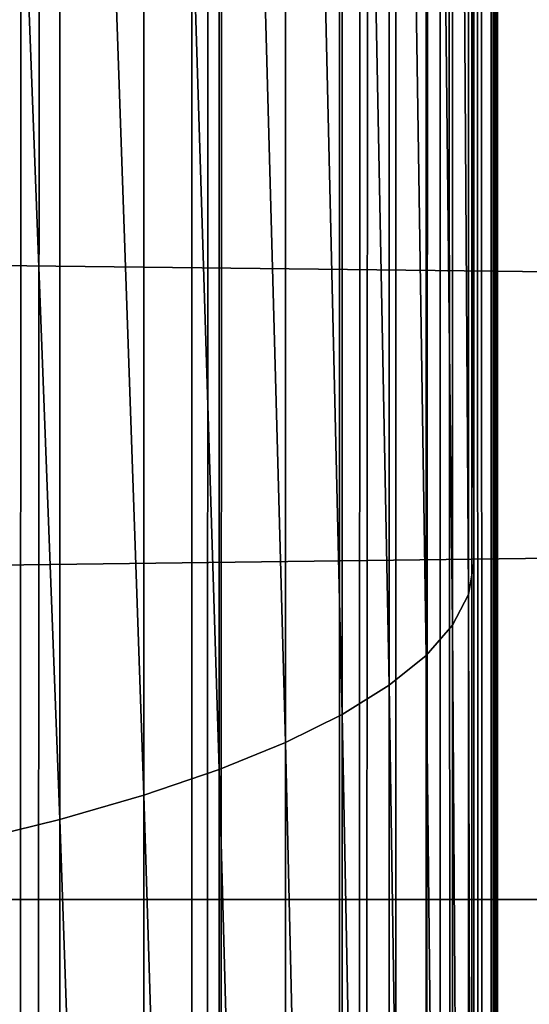
# Model space of a CAD drawing. Units: inches. Extents: x -421 to 126, y -115 to 273.
# Drawn here: x -187 to -187, y 58 to 58 of the extents above; entities that cross this region are included whole.
import ezdxf

# ---------------------------------------------------------------- set-up
doc = ezdxf.new("R2010")
doc.units = ezdxf.units.IN
doc.header["$MEASUREMENT"] = 0
doc.layers.get('0').update_dxf_attribs({"true_color": 0xffffff})
for name, color, linetype, true_color in [('element', 7, 'Continuous', 0xcc6600), ('foundations', 7, 'Continuous', 0x9fa3a3), ('konstrukcja', 7, 'Continuous', 0xd3d2ce)]:
    doc.layers.add(name, color=color, linetype=linetype, true_color=true_color)

# ---------------------------------------------------------------- blocks, each defined once
blk = doc.blocks.new('rura_gora_dwg_3')
at = {"color": 2, "true_color": 0xffff00}
mesh = blk.add_polyface(dxfattribs=at)
corners = [(15.24009241588973, -8.662937034387142e-13, 45.4154753994281), (19.92713006806864, 980.6620367753427, 45.4154753993357), (15.24009241582649, 981.3119600251033, 45.4154753994281), (307.8513686918935, -1.155058271251619e-12, 45.41547539945005), (42.14393298095725, 978.0075404621793, 45.41547539948355), (64.40686263658448, 975.7726701096486, 45.41547539940962), (86.7079939484821, 973.9582212797546, 45.41547539937382), (109.0393882309607, 972.5648398742073, 45.41547539948471), (131.3930960258161, 971.5930219044621, 45.41547539950319), (153.7611599313691, 971.0431133151793, 45.4154753994281), (176.135617435858, 970.9153098610577, 45.41547539959443), (198.5085037514497, 971.2096570371647, 45.41547539957595), (220.871854649119, 971.9260500627396, 45.41547539948471), (243.2177092950253, 973.0642339184702, 45.41547539946507), (265.5381130830848, 974.623803437306, 45.41547539953899), (287.8251204671784, 976.6042034486721, 45.41547539946507), (310.0707977894757, 979.0047289761106, 45.41547539939114), (308.9269920443957, 41.076398616839, 45.41547539939114), (312.1509138931553, 82.04020968025507, 45.41547539942926), (332.2672261051137, 981.8245254881754, 45.41547539948355), (317.5142976925631, 122.7791542314794, 45.41547539948586), (325.0024427799792, 163.1815696552286, 45.41547539943157), (334.5948246708249, 203.1367157391712, 45.41547539948701), (354.4065040004127, 985.0625892027597, 45.41547539940962), (346.265151312362, 242.5350782051216, 45.41547539938768), (359.9814351512274, 281.2686688801302, 45.41547539942695), (376.4807504058323, 988.7177674442391, 45.41547539940962), (375.7060808065315, 319.2313216844752, 45.41547539940962), (393.3959881174041, 356.3189836255848, 45.41547539941078), (398.4821074015622, 992.7887590539792, 45.41547539940962), (413.0026702776296, 392.4300000000021, 45.4154753994281), (420.4027430149839, 997.2741148533622, 45.4154753994281), (434.4723867343915, 427.4653930218952, 45.41547539937613), (442.2348540082057, 1002.172238159752, 45.41547539948355), (457.7462904869446, 461.3291331142757, 45.41547539948701), (463.9706686559508, 1007.481385354879, 45.41547539942926), (482.7605893828934, 493.9284021193827, 45.4154753994281), (485.6024495124828, 1013.199666505465, 45.41547539942926), (509.4467209677293, 525.1738477068164, 45.41547539948471), (507.1224961656395, 1019.325046036075, 45.41547539953899), (528.5231479776598, 1025.855343453636, 45.41547539948355), (537.7315404097955, 554.9798282820799, 45.41547539946392), (549.7967868130727, 1032.788234123751, 45.41547539950203), (567.5375209851144, 583.2646477241856, 45.41547539952051), (570.9358397499273, 1040.121250098145, 45.41547539948355), (598.782966572669, 609.9507793091254, 45.41547539950319), (591.9327817754473, 1047.851780993176, 45.41547539950203), (612.7801384655307, 1055.977074919228, 45.41547539948355), (631.3822355775973, 634.965078205124, 45.41547539946622), (633.47048864448, 1064.494239460032, 45.41547539946507), (665.2459756700234, 658.2389819576484, 45.41547539942926), (653.8790356795927, 1073.349290492386, 45.41547539944428), (667.767172572794, 1079.409383796206, 45.41547539948355), (700.2813686917751, 679.7086984142535, 45.41547539946276), (681.6249949131071, 1085.214805953072, 45.4154753994281), (695.5668199528296, 1090.815491714807, 45.4154753994281), (709.5896230943786, 1096.210226045386, 45.4154753993357), (736.392385066294, 699.3153805744862, 45.41547539942926), (723.6903621723526, 1101.397838588613, 45.41547539944658), (737.8659781134643, 1106.377203922327, 45.4154753994281), (773.4800470075445, 717.0052878853716, 45.41547539940962), (752.1133956011106, 1111.147241802225, 45.41547539948471), (766.4295237409872, 1115.706917396464, 45.41547539948355), (780.811256732589, 1120.055241510044, 45.41547539931722), (811.4426998116597, 732.7299335405953, 45.41547539937382), (795.2554745431183, 1124.191270799458, 45.41547539937266), (809.7590435837419, 1128.114107977253, 45.41547539937613), (824.3188173898639, 1131.822902006839, 45.41547539948586), (850.1762904867791, 746.4462173794134, 45.41547539959443), (838.9316373036462, 1135.316848287031, 45.41547539948355), (853.5943331590483, 1138.595188826533, 45.41547539948471), (889.5746529527567, 758.1165440212445, 45.4154753995055), (868.3037239696793, 1141.657212408527, 45.41547539957711), (883.0566186193678, 1144.502254744879, 45.41547539942926), (897.8498165536662, 1147.129698620271, 45.4154753994281), (929.5297990368399, 767.7089259119355, 45.41547539944658), (912.6801084746338, 1149.538974026092, 45.41547539946622), (927.5442770369577, 1151.729558284098, 45.41547539950203), (942.4390975458826, 1153.700976159817, 45.41547539954246), (969.9322144605972, 775.1970709995005, 45.41547539944428), (957.3613386575906, 1155.452799965685, 45.41547539955863), (972.3077630787119, 1156.984649653737, 45.41547539953899), (1010.67115901172, 780.5604547987425, 45.41547539950203), (987.2751282695777, 1158.29619289812, 45.4154753994281), (1002.260187147858, 1159.387145167198, 45.41547539940962), (1017.259688792643, 1160.257269785236, 45.41547539939114), (1051.634970075054, 783.7843766474756, 45.41547539940962), (1032.270379149355, 1160.906377983788, 45.41547539942926), (1047.289001736578, 1161.334328942608, 45.41547539942926), (1062.312298351759, 1161.541029820246, 45.41547539946507), (1092.711368692032, 784.859999999998, 45.41547539948355), (1077.337009778373, 1161.526435774143, 45.41547539948701), (1092.711368691652, 1161.285030915914, 45.41547539948355), (1108.085727604813, 1161.526435774134, 45.41547539939114), (1133.787767308809, 783.7843766474791, 45.4154753993923), (1123.110439031326, 1161.541029820239, 45.4154753994281), (1138.133735646366, 1161.334328942609, 45.41547539942926), (1174.75157837227, 780.5604547987425, 45.4154753994281), (1153.152358233324, 1160.906377983805, 45.41547539941078), (1168.163048589934, 1160.257269785272, 45.41547539948009), (1183.162550234626, 1159.387145167257, 45.41547539948355), (1215.490522923431, 775.1970709995057, 45.41547539957711), (1198.147609112713, 1158.296192898211, 45.41547539953899), (1213.11497430343, 1156.984649653856, 45.41547539961638), (1228.061398724312, 1155.452799965848, 45.41547539942926), (1255.892938347291, 767.7089259119377, 45.41547539946507), (1242.983639835945, 1153.700976160015, 45.41547539942926), (1257.878460344833, 1151.729558284342, 45.41547539946622), (1295.848084431172, 758.1165440212382, 45.41547539950203), (1272.742628907077, 1149.538974026383, 45.41547539944658), (1287.572920827829, 1147.129698620624, 45.4154753994824), (1302.36611876187, 1144.502254745307, 45.41547539952051), (1335.246446897149, 746.4462173794151, 45.41547539942695), (1317.119013411428, 1141.657212409005, 45.41547539955747), (1331.828404222109, 1138.595188827079, 45.41547539950203), (1346.491100077511, 1135.316848287644, 45.41547539948471), (1373.980037572, 732.7299335406005, 45.41547539944774), (1361.103919991049, 1131.822902007549, 45.41547539952051), (1375.663693797044, 1128.114107978037, 45.41547539944658), (1411.942690376372, 717.005287885375, 45.41547539948355), (1390.167262837565, 1124.191270800316, 45.41547539937498), (1404.611480648058, 1120.055241511, 45.41547539942926), (1418.993213639556, 1115.706917397511, 45.41547539935418), (1449.030352317409, 699.3153805744828, 45.41547539945005), (1433.309341779212, 1111.147241803382, 45.41547539944658), (1447.556759266637, 1106.377203923558, 45.41547539944658), (1461.732375207793, 1101.397838589983, 45.41547539943157), (1485.141368691922, 679.7086984142547, 45.4154753994281), (1475.833114285316, 1096.210226046833, 45.4154753994824), (1489.855917426798, 1090.815491716386, 45.41547539931722), (1520.176761713893, 658.2389819576478, 45.41547539944774), (1503.797742466329, 1085.214805954771, 45.41547539939114), (1517.655564806642, 1079.409383798011, 45.41547539941425), (1531.543701700314, 1073.349290494092, 45.41547539948471), (1554.040501806208, 634.9650782051251, 45.41547539948471), (1551.952248734861, 1064.494239461895, 45.41547539940962), (1572.642598913885, 1055.977074920927, 45.4154753994281), (1586.63977081146, 609.9507793091185, 45.41547539950203), (1593.48995560395, 1047.851780994778, 45.41547539954246), (1617.885216398841, 583.2646477241937, 45.41547539948355), (1614.486897629682, 1040.121250099568, 45.41547539950203), (1635.6259505665, 1032.788234125062, 45.41547539948355), (1647.691196973916, 554.9798282820753, 45.41547539959559), (1656.899589402193, 1025.855343454815, 45.41547539944658), (1675.976016416031, 525.1738477068146, 45.41547539944658), (1678.300241214367, 1019.325046037116, 45.41547539944658), (1702.662148001005, 493.9284021193787, 45.41547539953899), (1699.820287867359, 1013.199666506426, 45.41547539954246), (1721.452068724224, 1007.481385355718, 45.41547539952051), (1727.676446897147, 461.3291331142746, 45.41547539940962), (1743.187883372125, 1002.172238160489, 45.4154753993923), (1750.95035064959, 427.4653930219004, 45.41547539940962), (1765.019994365467, 997.2741148539958, 45.4154753994281), (1772.42006710611, 392.4300000000021, 45.41547539948701), (1786.940629979037, 992.7887590545308, 45.41547539948355), (1792.026749266319, 356.3189836255877, 45.4154753994281), (1808.941986975155, 988.7177674447214, 45.41547539941078), (1809.716656577273, 319.2313216844758, 45.41547539941078), (1831.016233380585, 985.0625892031512, 45.41547539944658), (1825.441302232512, 281.2686688801273, 45.41547539940731), (1839.15758607136, 242.5350782051214, 45.41547539948355), (1853.15551127604, 981.8245254885092, 45.41547539948471), (1850.827912713091, 203.1367157391657, 45.41547539942579), (1860.420294603846, 163.181569655226, 45.41547539940962), (1875.351939591918, 979.0047289763625, 45.41547539953899), (1867.908439691537, 122.7791542314774, 45.41547539940962), (1873.271823490566, 82.04020968025306, 45.41547539952051), (1876.495745339419, 41.07639861683381, 45.41547539948471), (1897.597616914687, 976.604203448872, 45.41547539941078), (1877.571368691903, 2.598881110316142e-12, 45.41547539948471), (2170.182644967869, 2.887645678129047e-13, 45.41547539946507), (1919.884624298826, 974.6238034374562, 45.41547539942926), (1942.2050280872, 973.0642339185724, 45.41547539955747), (1964.550882733051, 971.926050062799, 45.4154753994281), (1986.91423363098, 971.2096570371987, 45.41547539950203), (2009.287119946599, 970.9153098610606, 45.41547539959443), (2031.661577451392, 971.0431133151673, 45.41547539948355), (2054.029641357055, 971.5930219044351, 45.4154753995055), (2076.383349152114, 972.5648398741675, 45.41547539948009), (2098.714743434889, 973.9582212797171, 45.41547539944774), (2121.015874746915, 975.7726701096046, 45.41547539948355), (2143.278804402506, 978.0075404621574, 45.41547539940962), (2165.495607315461, 980.6620367753393, 45.41547539948355), (2170.182644967814, 981.3119600251224, 45.41547539946507)]
mesh.append_faces([[corners[k] for k in face] for face in [(0, 1, 2), (182, 170, 183)]], dxfattribs={"vtx0": -1, "color": 2})
mesh.append_faces([[corners[k] for k in face] for face in [(1, 3, 4), (4, 3, 5), (5, 3, 6), (6, 3, 7), (7, 3, 8), (8, 3, 9), (9, 3, 10), (10, 3, 11), (11, 3, 12), (12, 3, 13), (13, 3, 14), (14, 3, 15), (15, 3, 16), (16, 18, 19), (19, 22, 23), (23, 25, 26), (26, 28, 29), (29, 30, 31), (31, 32, 33), (33, 34, 35), (35, 36, 37), (37, 38, 39), (39, 38, 40), (40, 41, 42), (42, 43, 44), (44, 45, 46), (46, 45, 47), (47, 48, 49), (49, 50, 51), (51, 50, 52), (52, 53, 54), (54, 53, 55), (55, 53, 56), (56, 57, 58), (58, 57, 59), (59, 60, 61), (61, 60, 62), (62, 60, 63), (63, 64, 65), (65, 64, 66), (66, 64, 67), (67, 68, 69), (69, 68, 70), (70, 71, 72), (72, 71, 73), (73, 71, 74), (74, 75, 76), (76, 75, 77), (77, 75, 78), (78, 79, 80), (80, 79, 81), (81, 82, 83), (83, 82, 84), (84, 82, 85), (85, 86, 87), (87, 86, 88), (88, 86, 89), (89, 90, 91), (91, 90, 92), (92, 90, 93), (93, 94, 95), (95, 94, 96), (96, 97, 98), (98, 97, 99), (99, 97, 100), (100, 101, 102), (102, 101, 103), (103, 101, 104), (104, 105, 106), (106, 105, 107), (107, 108, 109), (109, 108, 110), (110, 108, 111), (111, 112, 113), (113, 112, 114), (114, 112, 115), (115, 116, 117), (117, 116, 118), (118, 119, 120), (120, 119, 121), (121, 119, 122), (122, 123, 124), (124, 123, 125), (125, 123, 126), (126, 127, 128), (128, 127, 129), (129, 130, 131), (131, 130, 132), (132, 130, 133), (133, 134, 135), (135, 134, 136), (136, 137, 138), (138, 139, 140), (140, 139, 141), (141, 142, 143), (143, 144, 145), (145, 146, 147), (147, 146, 148), (148, 149, 150), (150, 151, 152), (152, 153, 154), (154, 155, 156), (156, 157, 158), (158, 160, 161), (161, 163, 164), (164, 167, 168), (168, 170, 171), (171, 170, 172), (172, 170, 173), (173, 170, 174), (174, 170, 175), (175, 170, 176), (176, 170, 177), (177, 170, 178), (178, 170, 179), (179, 170, 180), (180, 170, 181), (181, 170, 182)]], dxfattribs={"vtx0": -1, "vtx1": -1, "color": 2})
mesh.append_faces([[corners[k] for k in face] for face in [(1, 0, 3), (16, 3, 17), (16, 17, 18), (19, 18, 20), (19, 20, 21), (19, 21, 22), (23, 22, 24), (23, 24, 25), (26, 25, 27), (26, 27, 28), (29, 28, 30), (31, 30, 32), (33, 32, 34), (35, 34, 36), (37, 36, 38), (40, 38, 41), (42, 41, 43), (44, 43, 45), (47, 45, 48), (49, 48, 50), (52, 50, 53), (56, 53, 57), (59, 57, 60), (63, 60, 64), (67, 64, 68), (70, 68, 71), (74, 71, 75), (78, 75, 79), (81, 79, 82), (85, 82, 86), (89, 86, 90), (93, 90, 94), (96, 94, 97), (100, 97, 101), (104, 101, 105), (107, 105, 108), (111, 108, 112), (115, 112, 116), (118, 116, 119), (122, 119, 123), (126, 123, 127), (129, 127, 130), (133, 130, 134), (136, 134, 137), (138, 137, 139), (141, 139, 142), (143, 142, 144), (145, 144, 146), (148, 146, 149), (150, 149, 151), (152, 151, 153), (154, 153, 155), (156, 155, 157), (158, 157, 159), (158, 159, 160), (161, 160, 162), (161, 162, 163), (164, 163, 165), (164, 165, 166), (164, 166, 167), (168, 167, 169), (168, 169, 170)]], dxfattribs={"vtx0": -1, "vtx2": -1, "color": 2})
mesh = blk.add_polyface(dxfattribs=at)
corners = [(439.977026824525, 1011.809373457963, 41.76404017288034), (461.3148653688663, 1017.925869696358, 40.95175567677244), (439.7765743712312, 1012.66496923824, 40.95175567671701), (461.5314242486264, 1017.074208040025, 41.76404017285954)]
mesh.append_faces([[corners[k] for k in face] for face in [(0, 1, 2), (1, 0, 3)]], dxfattribs={"vtx0": -1, "color": 2})
mesh = blk.add_polyface(dxfattribs=at)
corners = [(440.1913995329784, 1010.894361533892, 42.5048767438266), (461.5314242486264, 1017.074208040025, 41.76404017285954), (439.977026824525, 1011.809373457963, 41.76404017288034), (461.7630218810687, 1016.163403441907, 42.50487674389937)]
mesh.append_faces([[corners[k] for k in face] for face in [(0, 1, 2), (1, 0, 3)]], dxfattribs={"vtx0": -1, "color": 2})
mesh = blk.add_polyface(dxfattribs=at)
corners = [(440.418370817852, 1009.925574818831, 43.16969788584073), (461.7630218810687, 1016.163403441907, 42.50487674389937), (440.1913995329784, 1010.894361533892, 42.5048767438266), (462.0082303899144, 1015.199071315216, 43.16969788578645)]
mesh.append_faces([[corners[k] for k in face] for face in [(0, 1, 2), (1, 0, 3)]], dxfattribs={"vtx0": -1, "color": 2})
mesh = blk.add_polyface(dxfattribs=at)
corners = [(440.6565413254863, 1008.908986205019, 43.75440475539783), (462.0082303899144, 1015.199071315216, 43.16969788578645), (440.418370817852, 1009.925574818831, 43.16969788584073), (462.2655379833509, 1014.187157088182, 43.75440475532159)]
mesh.append_faces([[corners[k] for k in face] for face in [(0, 1, 2), (1, 0, 3)]], dxfattribs={"vtx0": -1, "color": 2})
mesh = blk.add_polyface(dxfattribs=at)
corners = [(440.904442655761, 1007.850863299311, 44.25539244022334), (462.2655379833509, 1014.187157088182, 43.75440475532159), (440.6565413254863, 1008.908986205019, 43.75440475539783), (462.5333582743388, 1013.133899548529, 44.2553924401448)]
mesh.append_faces([[corners[k] for k in face] for face in [(0, 1, 2), (1, 0, 3)]], dxfattribs={"vtx0": -1, "color": 2})
mesh = blk.add_polyface(dxfattribs=at)
corners = [(441.160546414386, 1006.757729781287, 44.66957218466909), (462.5333582743388, 1013.133899548529, 44.2553924401448), (440.904442655761, 1007.850863299311, 44.25539244022334), (462.8100400617606, 1012.045792379209, 44.66957218459863)]
mesh.append_faces([[corners[k] for k in face] for face in [(0, 1, 2), (1, 0, 3)]], dxfattribs={"vtx0": -1, "color": 2})
mesh = blk.add_polyface(dxfattribs=at)
corners = [(418.3271367891409, 1006.952132167991, 41.76404017293462), (439.7765743712312, 1012.66496923824, 40.95175567671701), (418.1428621189007, 1007.811357499966, 40.95175567667889), (439.977026824525, 1011.809373457963, 41.76404017288034)]
mesh.append_faces([[corners[k] for k in face] for face in [(0, 1, 2), (1, 0, 3)]], dxfattribs={"vtx0": -1, "color": 2})
mesh = blk.add_polyface(dxfattribs=at)
corners = [(441.4232736365348, 1005.636325182576, 44.9943904328956), (462.8100400617606, 1012.045792379209, 44.66957218459863), (441.160546414386, 1006.757729781287, 44.66957218466909), (463.0938775105328, 1010.929544122771, 44.99439043282283)]
mesh.append_faces([[corners[k] for k in face] for face in [(0, 1, 2), (1, 0, 3)]], dxfattribs={"vtx0": -1, "color": 2})
mesh = blk.add_polyface(dxfattribs=at)
corners = [(418.5242082618234, 1006.033238641015, 42.50487674378848), (439.977026824525, 1011.809373457963, 41.76404017288034), (418.3271367891409, 1006.952132167991, 41.76404017293462), (440.1913995329784, 1010.894361533892, 42.5048767438266)]
mesh.append_faces([[corners[k] for k in face] for face in [(0, 1, 2), (1, 0, 3)]], dxfattribs={"vtx0": -1, "color": 2})
mesh = blk.add_polyface(dxfattribs=at)
corners = [(441.6910045216885, 1004.493563335448, 45.22784457236834), (463.0938775105328, 1010.929544122771, 44.99439043282283), (441.4232736365348, 1005.636325182576, 44.9943904328956), (463.3831206683018, 1009.792036820894, 45.22784457229557)]
mesh.append_faces([[corners[k] for k in face] for face in [(0, 1, 2), (1, 0, 3)]], dxfattribs={"vtx0": -1, "color": 2})
mesh = blk.add_polyface(dxfattribs=at)
corners = [(418.7328615260039, 1005.060342203179, 43.16969788584189), (440.1913995329784, 1010.894361533892, 42.5048767438266), (418.5242082618234, 1006.033238641015, 42.50487674378848), (440.418370817852, 1009.925574818831, 43.16969788584073)]
mesh.append_faces([[corners[k] for k in face] for face in [(0, 1, 2), (1, 0, 3)]], dxfattribs={"vtx0": -1, "color": 2})
mesh = blk.add_polyface(dxfattribs=at)
corners = [(418.9518101649881, 1004.039441084543, 43.75440475537473), (440.418370817852, 1009.925574818831, 43.16969788584073), (418.7328615260039, 1005.060342203179, 43.16969788584189), (440.6565413254863, 1008.908986205019, 43.75440475539783)]
mesh.append_faces([[corners[k] for k in face] for face in [(0, 1, 2), (1, 0, 3)]], dxfattribs={"vtx0": -1, "color": 2})
mesh = blk.add_polyface(dxfattribs=at)
corners = [(441.9620884195563, 1003.336489746696, 45.36849528059552), (463.3831206683018, 1009.792036820894, 45.22784457229557), (441.6910045216885, 1004.493563335448, 45.22784457236834), (463.675986254606, 1008.640283584367, 45.36849528057704)]
mesh.append_faces([[corners[k] for k in face] for face in [(0, 1, 2), (1, 0, 3)]], dxfattribs={"vtx0": -1, "color": 2})
mesh = blk.add_polyface(dxfattribs=at)
corners = [(419.179704287256, 1002.97682948, 44.25539244021872), (440.6565413254863, 1008.908986205019, 43.75440475539783), (418.9518101649881, 1004.039441084543, 43.75440475537473), (440.904442655761, 1007.850863299311, 44.25539244022334)]
mesh.append_faces([[corners[k] for k in face] for face in [(0, 1, 2), (1, 0, 3)]], dxfattribs={"vtx0": -1, "color": 2})
mesh = blk.add_polyface(dxfattribs=at)
corners = [(442.2348540082057, 1002.172238159752, 45.41547539948355), (463.675986254606, 1008.640283584367, 45.36849528057704), (441.9620884195563, 1003.336489746696, 45.36849528059552), (463.9706686559508, 1007.481385354879, 45.41547539942926)]
mesh.append_faces([[corners[k] for k in face] for face in [(0, 1, 2), (1, 0, 3)]], dxfattribs={"vtx0": -1, "color": 2})
mesh = blk.add_polyface(dxfattribs=at)
corners = [(419.4151388501567, 1001.879058743433, 44.66957218466909), (440.904442655761, 1007.850863299311, 44.25539244022334), (419.179704287256, 1002.97682948, 44.25539244021872), (441.160546414386, 1006.757729781287, 44.66957218466909)]
mesh.append_faces([[corners[k] for k in face] for face in [(0, 1, 2), (1, 0, 3)]], dxfattribs={"vtx0": -1, "color": 2})
mesh = blk.add_polyface(dxfattribs=at)
corners = [(419.6566623210664, 1000.752896996488, 44.9943904329545), (441.160546414386, 1006.757729781287, 44.66957218466909), (419.4151388501567, 1001.879058743433, 44.66957218466909), (441.4232736365348, 1005.636325182576, 44.9943904328956)]
mesh.append_faces([[corners[k] for k in face] for face in [(0, 1, 2), (1, 0, 3)]], dxfattribs={"vtx0": -1, "color": 2})
mesh = blk.add_polyface(dxfattribs=at)
corners = [(419.9027856275621, 999.6052874008105, 45.2278445723695), (441.4232736365348, 1005.636325182576, 44.9943904328956), (419.6566623210664, 1000.752896996488, 44.9943904329545), (441.6910045216885, 1004.493563335448, 45.22784457236834)]
mesh.append_faces([[corners[k] for k in face] for face in [(0, 1, 2), (1, 0, 3)]], dxfattribs={"vtx0": -1, "color": 2})
mesh = blk.add_polyface(dxfattribs=at)
corners = [(420.1519913375445, 998.4433053511914, 45.36849528067061), (441.6910045216885, 1004.493563335448, 45.22784457236834), (419.9027856275621, 999.6052874008105, 45.2278445723695), (441.9620884195563, 1003.336489746696, 45.36849528059552)]
mesh.append_faces([[corners[k] for k in face] for face in [(0, 1, 2), (1, 0, 3)]], dxfattribs={"vtx0": -1, "color": 2})
mesh = blk.add_polyface(dxfattribs=at)
corners = [(420.4027430149839, 997.2741148533622, 45.4154753994281), (441.9620884195563, 1003.336489746696, 45.36849528059552), (420.1519913375445, 998.4433053511914, 45.36849528067061), (442.2348540082057, 1002.172238159752, 45.41547539948355)]
mesh.append_faces([[corners[k] for k in face] for face in [(0, 1, 2), (1, 0, 3)]], dxfattribs={"vtx0": -1, "color": 2})
mesh = blk.add_polyface(dxfattribs=at)
corners = [(457.7462904866665, 461.3291331142757), (434.4723867343915, 427.4653930218952, 45.41547539937613), (434.4723867341504, 427.4653930218952), (457.7462904869446, 461.3291331142757, 45.41547539948701)]
mesh.append_faces([[corners[k] for k in face] for face in [(0, 1, 2), (1, 0, 3)]], dxfattribs={"vtx0": -1, "color": 2})
blk = doc.blocks.new('dolna_dwg_2')
at = {"color": 2, "true_color": 0xffff00}
mesh = blk.add_polyface(dxfattribs=at)
corners = [(75.38585362635557, 11811.81414637399, 0.7840988374445033), (21790.05104158968, 11823.09104158971, 0.7549322201792162), (64.10895841029716, 11823.09104158971, 0.7549322201797577), (87.32548630719779, 11799.87451369287, 0.8102727394321119), (21766.8345136931, 11799.87451369287, 0.8102727394315343)]
mesh.append_faces([[corners[k] for k in face] for face in [(0, 1, 2), (1, 3, 4)]], dxfattribs={"vtx0": -1, "color": 2})
mesh.append_faces([[corners[k] for k in face] for face in [(1, 0, 3)]], dxfattribs={"vtx0": -1, "vtx2": -1, "color": 2})
mesh = blk.add_polyface(dxfattribs=at)
corners = [(99.85424464792013, 11787.34575535214, 0.8332925553326596), (21766.8345136931, 11799.87451369287, 0.8102727394315343), (87.32548630719779, 11799.87451369287, 0.8102727394321119), (112.8948846871639, 11774.30511531321, 0.8530163603261007), (21741.26511531341, 11774.30511531321, 0.8530163603261007)]
mesh.append_faces([[corners[k] for k in face] for face in [(0, 1, 2), (1, 3, 4)]], dxfattribs={"vtx0": -1, "color": 2})
mesh.append_faces([[corners[k] for k in face] for face in [(1, 0, 3)]], dxfattribs={"vtx0": -1, "vtx2": -1, "color": 2})
mesh = blk.add_polyface(dxfattribs=at)
corners = [(140.1875501013314, 11747.01244989881, 0.8821105930580643), (21741.26511531341, 11774.30511531321, 0.8530163603261007), (112.8948846871639, 11774.30511531321, 0.8530163603261007), (12952.71362688837, 11760.83299345839, 0.8693225505967703), (154.2713071189123, 11732.92869288135, 0.8913016451762724), (12952.71362688837, 11732.92869288136, 0.8913016451763807), (21727.79299345835, 11760.83299345838, 0.8693225505966621)]
mesh.append_faces([[corners[k] for k in face] for face in [(0, 1, 2), (3, 4, 5), (1, 3, 6)]], dxfattribs={"vtx0": -1, "color": 2})
mesh.append_faces([[corners[k] for k in face] for face in [(1, 0, 3)]], dxfattribs={"vtx0": -1, "vtx1": -1, "vtx2": -1, "color": 2})
mesh.append_faces([[corners[k] for k in face] for face in [(3, 0, 4)]], dxfattribs={"vtx0": -1, "vtx2": -1, "color": 2})
mesh = blk.add_polyface(dxfattribs=at)
corners = [(12952.71362688837, 11760.83299345839, 0.8693225505967703), (15647.75596209603, 11747.01244989882, 0.8821105930580643), (21727.79299345835, 11760.83299345838, 0.8693225505966621), (15647.75596209603, 11732.92869288136, 0.8913016451762724), (21713.97244989897, 11747.01244989882, 0.8821105930580643), (168.5314465489494, 11718.66855345133, 0.89683904105902), (12952.71362688837, 11732.92869288136, 0.8913016451763807), (154.2713071189123, 11732.92869288135, 0.8913016451762724), (21685.62855345136, 11718.66855345134, 0.8968390410595976), (21699.88869288137, 11732.92869288136, 0.8913016451762724)]
mesh.append_faces([[corners[k] for k in face] for face in [(2, 1, 4), (5, 6, 7), (3, 8, 9)]], dxfattribs={"vtx0": -1, "color": 2})
mesh.append_faces([[corners[k] for k in face] for face in [(0, 1, 2), (1, 0, 3), (6, 3, 0)]], dxfattribs={"vtx0": -1, "vtx1": -1, "color": 2})
mesh.append_faces([[corners[k] for k in face] for face in [(6, 8, 3)]], dxfattribs={"vtx0": -1, "vtx1": -1, "vtx2": -1, "color": 2})
mesh.append_faces([[corners[k] for k in face] for face in [(6, 5, 8)]], dxfattribs={"vtx0": -1, "vtx2": -1, "color": 2})
mesh = blk.add_polyface(dxfattribs=at)
corners = [(21699.88869288137, 11732.92869288136, 0.8913016451762724), (15647.75596209603, 11747.01244989882, 0.8821105930580643), (15647.75596209603, 11732.92869288136, 0.8913016451762724), (21713.97244989897, 11747.01244989882, 0.8821105930580643)]
mesh.append_faces([[corners[k] for k in face] for face in [(0, 1, 2), (1, 0, 3)]], dxfattribs={"vtx0": -1, "color": 2})
mesh = blk.add_polyface(dxfattribs=at)
corners = [(3078.4800000003, 9.240466170012951e-12, 0.8986886408192467), (168.5314465489494, 11718.66855345133, 0.89683904105902), (168.5314465489447, 1.84809323400259e-11, 0.89683904105902), (3121.47545201296, 820.4020968024977, 0.898688640819355), (3249.990740880838, 1631.815696552248, 0.898688640819355), (3462.617826206342, 2425.35078205123, 0.898688640819355), (3757.027121146328, 3192.313216844712, 0.898688640819355), (4129.993015857712, 3924.300000000016, 0.8986886408187774), (4577.429217948918, 4613.291331142709, 0.898688640819355), (5094.433522758207, 5251.738477068166, 0.898688640819355), (5675.34152293222, 5832.646477241902, 0.898688640819355), (6313.788668857235, 6349.650782051213, 0.8986886408187774), (7002.780000000305, 6797.086984142564, 0.898688640819355), (7734.766783155429, 7170.052878853725, 0.898688640819355), (8501.729217949223, 7464.462173794152, 0.898688640819355), (21685.62855345136, 11718.66855345134, 0.8968390410595976), (9295.26430344813, 7677.089259119349, 0.898688640819355), (10106.6779031977, 7805.604547987431, 0.898688640819355), (10927.08000000001, 7848.600000000002, 0.898688640819355), (11747.4820968026, 7805.604547987433, 0.898688640819355), (12558.89569655217, 7677.089259119363, 0.898688640819355), (13352.43078205169, 7464.462173794134, 0.898688640819355), (14119.39321684488, 7170.052878853725, 0.8986886408187774), (14851.38000000029, 6797.086984142546, 0.8986886408188136), (15540.37133114277, 6349.650782051225, 0.898688640819355), (16178.81847706838, 5832.646477241895, 0.898688640819355), (16759.72647724209, 5251.738477068126, 0.8986886408187774), (17276.73078205139, 4613.291331142706, 0.8986886408187774), (17724.16698414258, 3924.300000000002, 0.8986886408187774), (18097.13287885397, 3192.313216844745, 0.898688640819355), (18391.54217379455, 2425.35078205122, 0.898688640819355), (18604.16925911975, 1631.815696552272, 0.8986886408192828), (18732.68454798794, 820.4020968025069, 0.8986886408187413), (18775.6800000006, 0, 0.898688640819355), (21685.62855345166, 0, 0.8968390410589479)]
mesh.append_faces([[corners[k] for k in face] for face in [(0, 1, 2), (15, 33, 34)]], dxfattribs={"vtx0": -1, "color": 2})
mesh.append_faces([[corners[k] for k in face] for face in [(1, 14, 15)]], dxfattribs={"vtx0": -1, "vtx1": -1, "color": 2})
mesh.append_faces([[corners[k] for k in face] for face in [(1, 0, 3), (1, 3, 4), (1, 4, 5), (1, 5, 6), (1, 6, 7), (1, 7, 8), (1, 8, 9), (1, 9, 10), (1, 10, 11), (1, 11, 12), (1, 12, 13), (1, 13, 14), (15, 14, 16), (15, 16, 17), (15, 17, 18), (15, 18, 19), (15, 19, 20), (15, 20, 21), (15, 21, 22), (15, 22, 23), (15, 23, 24), (15, 24, 25), (15, 25, 26), (15, 26, 27), (15, 27, 28), (15, 28, 29), (15, 29, 30), (15, 30, 31), (15, 31, 32), (15, 32, 33)]], dxfattribs={"vtx0": -1, "vtx2": -1, "color": 2})
mesh = blk.add_polyface(dxfattribs=at)
corners = [(17276.73078205139, 4613.291331142706, 0.8986886408187774), (17724.16698414258, 3924.300000000002, -0.5999999999998635), (17724.16698414258, 3924.300000000002, 0.8986886408187774), (17276.73078205138, 4613.291331142706, -0.5999999999998635)]
mesh.append_faces([[corners[k] for k in face] for face in [(0, 1, 2), (1, 0, 3)]], dxfattribs={"vtx0": -1, "color": 2})
blk = doc.blocks.new('Grupa_16')
at = {"color": 7, "true_color": 0xffffff}
mesh = blk.add_polyface(dxfattribs=at)
corners = [(45.26485665648161, 128, 37.80376036118749), (46.49419684678282, 31.99999999999998, 35.61314913625127), (45.26485665648161, 31.99999999999998, 37.80376036118749), (46.49419684678282, 128, 35.61314913625127)]
mesh.append_faces([[corners[k] for k in face] for face in [(0, 1, 2), (1, 0, 3)]], dxfattribs={"vtx0": -1, "color": 7})
mesh = blk.add_polyface(dxfattribs=at)
corners = [(45.77883132847415, 128, 11.10893133399124), (47.11479821577836, 31.99999999999998, 13.35900316966342), (45.77883132847415, 31.99999999999998, 11.10893133399124), (47.11479821577836, 128, 13.35900316966342)]
mesh.append_faces([[corners[k] for k in face] for face in [(0, 1, 2), (1, 0, 3)]], dxfattribs={"vtx0": -1, "color": 7})
mesh = blk.add_polyface(dxfattribs=at)
corners = [(47.39190948431378, 128, 36.05683663409915), (46.11127355793388, 31.99999999999998, 38.33885381495546), (47.39190948431378, 31.99999999999998, 36.05683663409915), (46.11127355793388, 128, 38.33885381495546)]
mesh.append_faces([[corners[k] for k in face] for face in [(0, 1, 2), (1, 0, 3)]], dxfattribs={"vtx0": -1, "color": 7})
mesh = blk.add_polyface(dxfattribs=at)
corners = [(47.27783891582286, 128, 16.10664105897521), (46.22818524069042, 31.99999999999998, 13.82447498162963), (47.27783891582286, 31.99999999999998, 16.10664105897521), (46.22818524069042, 128, 13.82447498162963)]
mesh.append_faces([[corners[k] for k in face] for face in [(0, 1, 2), (1, 0, 3)]], dxfattribs={"vtx0": -1, "color": 7})
mesh = blk.add_polyface(dxfattribs=at)
corners = [(46.49419684678282, 128, 35.61314913625127), (47.48782135793407, 31.99999999999998, 33.30603726788732), (46.49419684678282, 31.99999999999998, 35.61314913625127), (47.48782135793407, 128, 33.30603726788732)]
mesh.append_faces([[corners[k] for k in face] for face in [(0, 1, 2), (1, 0, 3)]], dxfattribs={"vtx0": -1, "color": 7})
blk = doc.blocks.new('Grupa_18')
at = {"layer": 'element', "color": 250, "true_color": 0x1c1c1c}
mesh = blk.add_polyface(dxfattribs=at)
corners = [(46.49549666927894, -25.65499999999998, 9.009945996220496), (50.03533996322236, -27.65499999999999, 13.27378767926612), (46.49549666927894, -27.65499999999999, 9.009945996220496), (50.03533996322233, -25.655, 13.27378767926612)]
mesh.append_faces([[corners[k] for k in face] for face in [(0, 1, 2), (1, 0, 3)]], dxfattribs={"vtx0": -1, "color": 250})
mesh = blk.add_polyface(dxfattribs=at)
corners = [(47.60081313662983, -25.655, 43.47620275947207), (50.39360528103082, -33.655, 39.05853243214851), (47.6008131366298, -33.655, 43.47620275947207), (50.39360528103085, -25.65499999999998, 39.05853243214851)]
mesh.append_faces([[corners[k] for k in face] for face in [(0, 1, 2), (1, 0, 3)]], dxfattribs={"vtx0": -1, "color": 250})
mesh = blk.add_polyface(dxfattribs=at)
corners = [(51.20994578299014, -25.655, 18.73809124017908), (48.78052712618374, -33.65499999999998, 14.11062713197641), (51.20994578299014, -33.655, 18.73809124017908), (48.78052712618374, -25.655, 14.11062713197641)]
mesh.append_faces([[corners[k] for k in face] for face in [(0, 1, 2), (1, 0, 3)]], dxfattribs={"vtx0": -1, "color": 250})
mesh = blk.add_polyface(dxfattribs=at)
corners = [(51.74573592448628, -25.655, 39.72681249966364), (48.78445324262764, -27.65499999999998, 44.41100307241744), (51.74573592448628, -27.65500000000001, 39.72681249966364), (48.78445324262764, -25.655, 44.41100307241744)]
mesh.append_faces([[corners[k] for k in face] for face in [(0, 1, 2), (1, 0, 3)]], dxfattribs={"vtx0": -1, "color": 250})
blk = doc.blocks.new('Group_4')
at = {"layer": 'element', "color": 7, "true_color": 0xffffff}
blk.add_blockref('Grupa_16', (2.969130235493267, -31.99999999999998, 2.92912889546327), dxfattribs=at)
at = {"layer": 'element', "color": 250, "true_color": 0x1c1c1c}
blk.add_blockref('Grupa_18', (0.01239780032966166, 33.65500000000021, -0.02340210182694271), dxfattribs=at)
blk = doc.blocks.new('Group_77')
at = {"color": 251, "true_color": 0x565656}
mesh = blk.add_polyface(dxfattribs=at)
corners = [(40, 40), (0, 0), (0, 40), (40, 0)]
mesh.append_faces([[corners[k] for k in face] for face in [(0, 1, 2), (1, 0, 3)]], dxfattribs={"vtx0": -1, "color": 251})
mesh = blk.add_polyface(dxfattribs=at)
corners = [(40, 0, 23.69161471797267), (28.30210938517686, 28.30210938517686, 35), (28.30210938517686, 11.69789061482314, 35), (40, 40, 23.69161471797267)]
mesh.append_faces([[corners[k] for k in face] for face in [(0, 1, 2), (1, 0, 3)]], dxfattribs={"vtx0": -1, "color": 251})
blk = doc.blocks.new('Grupa_19')
at = {"color": 39, "true_color": 0x4b3d20}
mesh = blk.add_polyface(dxfattribs=at)
corners = [(2.310116542503238e-12, 5.499998499630033), (71.49998049479915, 0), (0, 2.887645678129047e-11), (0.5035969681994584, 7.184926306094272), (1.035392305655885, 8.861167738118924), (1.595236305688627, 10.5282509139102), (2.182971365591045, 12.18570652982846), (2.798432030989945, 13.83306799250901), (3.441445042425328, 15.46987155021011), (4.111829384126763, 17.09565642336402), (4.809396334968212, 18.7099649342958), (5.533949521607058, 20.31234263606145), (6.285284973745559, 21.90233844037631), (7.063191181561213, 23.47950474461206), (7.86744915525723, 25.04339755779446), (8.697832486697306, 26.59357662559342), (9.554107413148099, 28.12960555426299), (10.43603288309126, 29.6510519334836), (11.34336062406781, 31.15748745810115), (12.27583521258573, 32.64848804869426), (13.23319414601802, 34.12363397095307), (14.21516791649463, 35.58250995384741), (15.22148008678809, 37.02470530653031), (16.25184736810898, 38.44981403394832), (17.30597969988033, 39.85743495113167), (18.38358033138, 41.24717179613869), (19.4843459052777, 42.61863334160623), (20.60796654304604, 43.97143350488267), (21.75412593217668, 45.3051914567172), (22.92250141524834, 46.6195317284671), (24.11276408072992, 47.91408431779313), (25.32457885560757, 49.18848479282899), (26.55760459967867, 50.44237439475976), (27.81149420161116, 51.67540013882999), (29.08589467664586, 52.88721491370648), (30.38044726597507, 54.07747757918806), (31.69478753772556, 55.24585306225625), (33.02854548956095, 56.39201245138632), (34.38134565283826, 57.51563308915409), (35.75280719830667, 58.61639866305121), (37.14254404331369, 59.69399929454943), (38.55016496049703, 60.7481316263202), (39.97527368791793, 61.77849890763965), (41.41746904060026, 62.7848110779282), (42.87634502349749, 63.76678484840625), (44.35149094575716, 64.72414378183652), (45.8424915363494, 65.65661837035647), (47.34892706096637, 66.56394611133157), (48.87037344018843, 67.44587158126924), (50.40640236885685, 68.30214650772177), (51.95658143665869, 69.13252983915983), (53.52047424984369, 69.93678781285469), (55.09764055408059, 70.7146940206715), (56.68763635839661, 71.46602947280596), (58.29001406015995, 72.19058265944192), (59.90432257109029, 72.88814961028538), (61.53010744424766, 73.55853395198595), (63.16691100194963, 74.20154696341902), (64.81427246462873, 74.81700762881677), (66.47172808055018, 75.40474268871543), (68.13881125634, 75.96458668874904), (69.8150526883635, 76.4963820262046), (71.49998049483062, 76.99997899440002), (71.49998049480146, 5.499998499600578), (76.99997899440233, 5.499998499598268), (76.99997899443149, 76.99997899439771)]
mesh.append_faces([[corners[k] for k in face] for face in [(0, 1, 2), (64, 62, 65)]], dxfattribs={"vtx0": -1, "color": 39})
mesh.append_faces([[corners[k] for k in face] for face in [(1, 62, 63), (63, 62, 64)]], dxfattribs={"vtx0": -1, "vtx1": -1, "color": 39})
mesh.append_faces([[corners[k] for k in face] for face in [(1, 0, 3), (1, 3, 4), (1, 4, 5), (1, 5, 6), (1, 6, 7), (1, 7, 8), (1, 8, 9), (1, 9, 10), (1, 10, 11), (1, 11, 12), (1, 12, 13), (1, 13, 14), (1, 14, 15), (1, 15, 16), (1, 16, 17), (1, 17, 18), (1, 18, 19), (1, 19, 20), (1, 20, 21), (1, 21, 22), (1, 22, 23), (1, 23, 24), (1, 24, 25), (1, 25, 26), (1, 26, 27), (1, 27, 28), (1, 28, 29), (1, 29, 30), (1, 30, 31), (1, 31, 32), (1, 32, 33), (1, 33, 34), (1, 34, 35), (1, 35, 36), (1, 36, 37), (1, 37, 38), (1, 38, 39), (1, 39, 40), (1, 40, 41), (1, 41, 42), (1, 42, 43), (1, 43, 44), (1, 44, 45), (1, 45, 46), (1, 46, 47), (1, 47, 48), (1, 48, 49), (1, 49, 50), (1, 50, 51), (1, 51, 52), (1, 52, 53), (1, 53, 54), (1, 54, 55), (1, 55, 56), (1, 56, 57), (1, 57, 58), (1, 58, 59), (1, 59, 60), (1, 60, 61), (1, 61, 62)]], dxfattribs={"vtx0": -1, "vtx2": -1, "color": 39})
mesh = blk.add_polyface(dxfattribs=at)
corners = [(71.49998049479915, 0, 1.500000000000002), (2.310116542503238e-12, 5.499998499630033, 1.500000000000002), (0, 2.887645678129047e-11, 1.500000000000002), (0.5035969681994584, 7.184926306094272, 1.500000000000002), (1.035392305655885, 8.861167738118924, 1.500000000000002), (1.595236305688627, 10.5282509139102, 1.500000000000002), (2.182971365591045, 12.18570652982846, 1.500000000000002), (2.798432030989945, 13.83306799250901, 1.500000000000002), (3.441445042425328, 15.46987155021011, 1.500000000000002), (4.111829384126763, 17.09565642336402, 1.500000000000002), (4.809396334968212, 18.7099649342958, 1.500000000000002), (5.533949521607058, 20.31234263606145, 1.500000000000002), (6.285284973745559, 21.90233844037631, 1.500000000000002), (7.063191181561213, 23.47950474461206, 1.500000000000002), (7.86744915525723, 25.04339755779446, 1.500000000000002), (8.697832486697306, 26.59357662559342, 1.500000000000002), (9.554107413148099, 28.12960555426299, 1.500000000000002), (10.43603288309126, 29.6510519334836, 1.500000000000002), (11.34336062406781, 31.15748745810115, 1.500000000000002), (12.27583521258573, 32.64848804869426, 1.500000000000002), (13.23319414601802, 34.12363397095307, 1.500000000000002), (14.21516791649463, 35.58250995384741, 1.500000000000002), (15.22148008678809, 37.02470530653031, 1.500000000000002), (16.25184736810898, 38.44981403394832, 1.500000000000002), (17.30597969988033, 39.85743495113167, 1.500000000000002), (18.38358033138, 41.24717179613869, 1.500000000000002), (19.4843459052777, 42.61863334160623, 1.500000000000002), (20.60796654304604, 43.97143350488267, 1.500000000000002), (21.75412593217668, 45.3051914567172, 1.500000000000002), (22.92250141524834, 46.6195317284671, 1.500000000000002), (24.11276408072992, 47.91408431779313, 1.500000000000002), (25.32457885560757, 49.18848479282899, 1.500000000000002), (26.55760459967867, 50.44237439475976, 1.500000000000002), (27.81149420161116, 51.67540013882999, 1.500000000000002), (29.08589467664586, 52.88721491370648, 1.500000000000002), (30.38044726597507, 54.07747757918806, 1.500000000000002), (31.69478753772556, 55.24585306225625, 1.500000000000002), (33.02854548956095, 56.39201245138632, 1.500000000000002), (34.38134565283826, 57.51563308915409, 1.500000000000002), (35.75280719830667, 58.61639866305121, 1.500000000000002), (37.14254404331369, 59.69399929454943, 1.500000000000002), (38.55016496049703, 60.7481316263202, 1.500000000000002), (39.97527368791793, 61.77849890763965, 1.500000000000002), (41.41746904060026, 62.7848110779282, 1.500000000000002), (42.87634502349749, 63.76678484840625, 1.500000000000002), (44.35149094575716, 64.72414378183652, 1.500000000000002), (45.8424915363494, 65.65661837035647, 1.500000000000002), (47.34892706096637, 66.56394611133157, 1.500000000000002), (48.87037344018843, 67.44587158126924, 1.500000000000002), (50.40640236885685, 68.30214650772177, 1.500000000000002), (51.95658143665869, 69.13252983915983, 1.500000000000002), (53.52047424984369, 69.93678781285469, 1.500000000000002), (55.09764055408059, 70.7146940206715, 1.500000000000002), (56.68763635839661, 71.46602947280596, 1.500000000000002), (58.29001406015995, 72.19058265944192, 1.500000000000002), (59.90432257109029, 72.88814961028538, 1.500000000000002), (61.53010744424766, 73.55853395198595, 1.500000000000002), (63.16691100194963, 74.20154696341902, 1.500000000000002), (64.81427246462873, 74.81700762881677, 1.500000000000002), (66.47172808055018, 75.40474268871543, 1.500000000000002), (68.13881125634, 75.96458668874904, 1.500000000000002), (69.8150526883635, 76.4963820262046, 1.500000000000002), (71.49998049483062, 76.99997899440002, 1.500000000000002), (71.49998049480146, 5.499998499600578, 1.500000000000002), (76.99997899440233, 5.499998499598268, 1.500000000000002), (76.99997899443149, 76.99997899439771, 1.500000000000002)]
mesh.append_faces([[corners[k] for k in face] for face in [(0, 1, 2), (62, 64, 65)]], dxfattribs={"vtx0": -1, "color": 39})
mesh.append_faces([[corners[k] for k in face] for face in [(1, 0, 3), (3, 0, 4), (4, 0, 5), (5, 0, 6), (6, 0, 7), (7, 0, 8), (8, 0, 9), (9, 0, 10), (10, 0, 11), (11, 0, 12), (12, 0, 13), (13, 0, 14), (14, 0, 15), (15, 0, 16), (16, 0, 17), (17, 0, 18), (18, 0, 19), (19, 0, 20), (20, 0, 21), (21, 0, 22), (22, 0, 23), (23, 0, 24), (24, 0, 25), (25, 0, 26), (26, 0, 27), (27, 0, 28), (28, 0, 29), (29, 0, 30), (30, 0, 31), (31, 0, 32), (32, 0, 33), (33, 0, 34), (34, 0, 35), (35, 0, 36), (36, 0, 37), (37, 0, 38), (38, 0, 39), (39, 0, 40), (40, 0, 41), (41, 0, 42), (42, 0, 43), (43, 0, 44), (44, 0, 45), (45, 0, 46), (46, 0, 47), (47, 0, 48), (48, 0, 49), (49, 0, 50), (50, 0, 51), (51, 0, 52), (52, 0, 53), (53, 0, 54), (54, 0, 55), (55, 0, 56), (56, 0, 57), (57, 0, 58), (58, 0, 59), (59, 0, 60), (60, 0, 61), (61, 0, 62)]], dxfattribs={"vtx0": -1, "vtx1": -1, "color": 39})
mesh.append_faces([[corners[k] for k in face] for face in [(62, 0, 63), (62, 63, 64)]], dxfattribs={"vtx0": -1, "vtx2": -1, "color": 39})
blk = doc.blocks.new('Grupa_121')
blk.add_blockref('Grupa_19', (0, 0, 34.27789671475004))
blk = doc.blocks.new('Grupa_24')
at = {"color": 254, "true_color": 0xe2e2e2}
mesh = blk.add_polyface(dxfattribs=at)
corners = [(5.000000000000019, 72.01399999999998), (0, 0), (0, 72.01399999999998), (5.000000000000019, 0)]
mesh.append_faces([[corners[k] for k in face] for face in [(0, 1, 2), (1, 0, 3)]], dxfattribs={"vtx0": -1, "color": 254})
mesh = blk.add_polyface(dxfattribs=at)
corners = [(5.000000000000019, 0, 3.000000000000004), (0, 72.01399999999998, 3.000000000000004), (0, 0, 3.000000000000004), (5.000000000000019, 72.01399999999998, 3.000000000000004)]
mesh.append_faces([[corners[k] for k in face] for face in [(0, 1, 2), (1, 0, 3)]], dxfattribs={"vtx0": -1, "color": 254})
blk = doc.blocks.new('Group_2')
at = {"layer": 'konstrukcja', "color": 8, "true_color": 0x828282}
blk.add_blockref('Grupa_24', (71.98752584981517, 5.231990935965395), dxfattribs=at)
at = {"layer": 'konstrukcja'}
blk.add_blockref('Grupa_121', (0.3960000994611403, 0, -31.28789671475003), dxfattribs=at)

msp = doc.modelspace()

# ---------------------------------------------------------------- block references
msp.add_blockref('Group_2', (-263.7135068035931, 37.80133267060547, 31.166656645107))
at = {"layer": 'element', "color": 2, "extrusion": (1, -8.03409360239925e-13, 4.985040763834286e-16), "xscale": 0.003280839000000001, "yscale": 0.003280839000000001, "rotation": 179.9999999999864}
msp.add_blockref('dolna_dwg_2', (115.029377764581, 76.84874929115713, -187.9567465370286), dxfattribs=at)
at = {"layer": 'element', "color": 2, "extrusion": (1, -1.096320136981328e-12, 2.30790715031163e-25), "xscale": 0.0328082, "yscale": 0.0328082, "zscale": 0.0328082, "rotation": 359.999999999987}
msp.add_blockref('rura_gora_dwg_3', (43.27666696933461, 76.84874929117323, -188.5548969373059), dxfattribs=at)
at = {"layer": 'element', "rotation": 270.0000000000031}
msp.add_blockref('Group_4', (-194.7582644767147, 107.1516951416452, 49.7378686859808), dxfattribs=at)
at = {"layer": 'foundations', "color": 251, "true_color": 0x565656, "rotation": 90.00000000004438}
msp.add_blockref('Group_77', (-167.6211047209111, 19.52751907992722, -65), dxfattribs=at)

doc.saveas('drawing.dxf')
